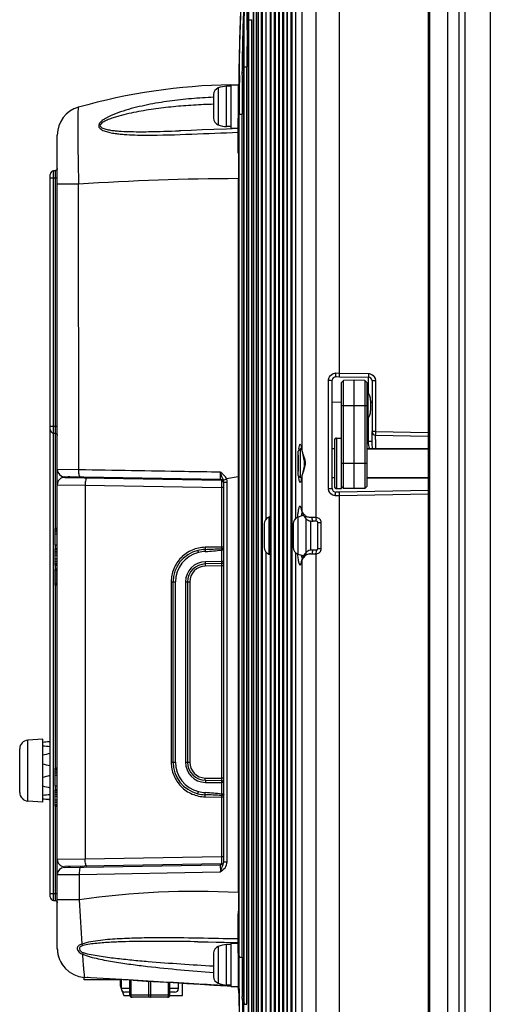
# Model space of a CAD drawing. Units: millimetres. Extents: x -10 to 410, y -12 to 285.
# Drawn here: x 209 to 225, y 158 to 194 of the extents above; entities that cross this region are included whole.
import ezdxf

# ---------------------------------------------------------------- set-up
doc = ezdxf.new("R2010")
doc.units = ezdxf.units.MM
doc.layers.add('AXES', color=7, linetype='Continuous')
doc.layers.add('SURFACES', color=7, linetype='Continuous')

msp = doc.modelspace()

# ---------------------------------------------------------------- linework, layer by layer
at = {"color": 5, "linetype": 'Continuous'}
for p, q in [((223.275, 137.839), (223.275, 212.199)), ((223.925, 137.839), (223.925, 212.199)), ((225.446, 209.703), (225.446, 140.336)), ((223.209, 207.519), (223.209, 138.749)), ((223.238, 207.519), (223.238, 138.703)), ((224.314, 207.519), (224.314, 142.519)), ((224.529, 207.519), (224.529, 142.519)), ((225.44, 207.519), (225.44, 142.519)), ((219.178, 202.828), (219.178, 175.669)), ((218.67, 202.519), (218.67, 178.095)), ((220.025, 180.735), (220.025, 201.96)), ((218.163, 148.56), (218.163, 201.479)), ((218.289, 148.56), (218.289, 201.479)), ((218.324, 148.397), (218.324, 201.641)), ((218.451, 175.636), (218.451, 201.641)), ((218.132, 201.32), (218.132, 148.791)), ((218.133, 201.32), (218.133, 148.719)), ((217.833, 199.702), (217.833, 150.409)), ((217.834, 199.702), (217.834, 150.337)), ((217.864, 150.178), (217.864, 199.861)), ((217.991, 150.178), (217.991, 199.861)), ((218.025, 150.015), (218.025, 200.023)), ((217.726, 151.633), (217.726, 198.405)), ((217.534, 198.084), (217.534, 152.027)), ((217.535, 198.084), (217.535, 151.955)), ((217.565, 151.796), (217.565, 198.243)), ((217.692, 151.796), (217.692, 198.243)), ((217.117, 153.067), (217.117, 196.972)), ((217.221, 153.067), (217.221, 196.972)), ((217.264, 152.895), (217.264, 197.143)), ((217.394, 175.619), (217.394, 197.143)), ((217.094, 196.745), (217.094, 153.293)), ((217.094, 196.745), (217.094, 153.293)), ((216.944, 154.766), (216.944, 195.272)), ((217.047, 154.766), (217.047, 195.272)), ((216.92, 195.045), (216.92, 154.993)), ((216.92, 195.045), (216.92, 154.993)), ((216.705, 193.203), (216.707, 193.346)), ((216.747, 193.346), (216.77, 193.573)), ((216.747, 193.346), (216.747, 156.692)), ((216.747, 193.346), (216.747, 156.692)), ((216.747, 193.346), (216.747, 193.346)), ((216.77, 156.466), (216.77, 193.573)), ((216.77, 193.573), (216.874, 193.573)), ((216.874, 156.466), (216.874, 193.573)), ((216.429, 191.569), (216.429, 191.588)), ((216.533, 191.587), (216.533, 191.647)), ((216.573, 191.646), (216.597, 191.873)), ((216.573, 191.646), (216.573, 158.392)), ((216.573, 191.646), (216.573, 158.392)), ((216.573, 191.646), (216.573, 191.646)), ((216.597, 158.165), (216.597, 191.873)), ((216.597, 191.873), (216.7, 191.873)), ((216.7, 158.165), (216.7, 191.873)), ((216.405, 191.236), (216.385, 191.235)), ((215.501, 190.875), (215.501, 190.036)), ((215.669, 191.118), (215.669, 189.793)), ((215.967, 189.727), (215.967, 191.183)), ((216.125, 191.183), (215.967, 191.183)), ((216.385, 190.455), (216.401, 190.455)), ((216.4, 189.947), (216.423, 190.174)), ((216.423, 159.865), (216.423, 190.174)), ((216.423, 190.174), (216.527, 190.174)), ((216.527, 159.865), (216.527, 190.174)), ((216.385, 188.771), (216.385, 190.03)), ((216.4, 189.947), (216.4, 160.091)), ((216.4, 189.947), (216.4, 160.091)), ((216.4, 189.947), (216.4, 189.947)), ((214.321, 189.577), (214.264, 189.575)), ((214.692, 189.591), (214.321, 189.577)), ((215.089, 189.607), (214.692, 189.591)), ((215.514, 189.623), (215.089, 189.607)), ((215.964, 189.64), (215.514, 189.623)), ((216.385, 189.655), (215.964, 189.64)), ((216.125, 189.727), (215.967, 189.727)), ((209.885, 160.172), (209.885, 189.423)), ((209.814, 188.143), (209.743, 188.137)), ((209.743, 161.902), (209.743, 188.137)), ((209.822, 188.144), (209.814, 188.143)), ((209.814, 175.28), (209.814, 188.143)), ((209.835, 188.148), (209.822, 188.144)), ((209.847, 188.154), (209.835, 188.148)), ((209.858, 188.162), (209.847, 188.154)), ((209.867, 188.171), (209.858, 188.162)), ((209.875, 188.182), (209.867, 188.171)), ((209.88, 188.194), (209.875, 188.182)), ((209.884, 188.207), (209.88, 188.194)), ((209.885, 188.221), (209.884, 188.207)), ((209.625, 162.031), (209.625, 188.007)), ((209.625, 187.889), (209.885, 187.889)), ((216.385, 187.855), (216.385, 162.183)), ((210.343, 187.653), (209.885, 187.653)), ((210.65, 187.653), (210.343, 187.653)), ((210.657, 177.387), (210.65, 187.653)), ((219.633, 180.605), (219.765, 180.605)), ((219.633, 176.714), (219.633, 180.605)), ((219.765, 176.714), (219.765, 180.605)), ((219.883, 180.864), (220.025, 180.869)), ((219.89, 180.734), (220.025, 180.739)), ((220.025, 180.865), (221.067, 180.846)), ((220.025, 180.735), (221.067, 180.716)), ((220.103, 180.531), (220.174, 180.602)), ((220.558, 180.609), (220.174, 180.602)), ((220.174, 176.716), (220.174, 180.602)), ((220.941, 180.602), (220.558, 180.609)), ((220.558, 176.709), (220.558, 180.609)), ((220.941, 180.602), (220.941, 176.716)), ((221.013, 180.531), (220.941, 180.602)), ((221.323, 180.586), (221.195, 180.586)), ((221.195, 180.586), (221.195, 178.762)), ((221.323, 180.586), (221.323, 178.762)), ((220.103, 176.709), (220.103, 180.531)), ((221.013, 180.531), (221.013, 176.787)), ((221.068, 180.147), (221.068, 180.341)), ((221.04, 180.187), (221.04, 179.211)), ((221.143, 179.885), (221.143, 179.513)), ((219.765, 179.829), (220.105, 179.823)), ((220.103, 179.699), (221.013, 179.699)), ((221.195, 179.807), (221.143, 179.807)), ((221.067, 178.405), (221.067, 179.251)), ((209.625, 178.953), (209.885, 178.953)), ((209.743, 178.705), (209.814, 178.699)), ((209.814, 178.699), (209.822, 178.698)), ((209.822, 178.698), (209.835, 178.694)), ((209.835, 178.694), (209.847, 178.688)), ((209.847, 178.688), (209.858, 178.681)), ((209.858, 178.681), (209.867, 178.671)), ((209.867, 178.671), (209.875, 178.66)), ((209.875, 178.66), (209.88, 178.648)), ((209.88, 178.648), (209.884, 178.635)), ((209.884, 178.635), (209.885, 178.622)), ((219.921, 178.529), (220.103, 178.529)), ((219.921, 178.529), (219.921, 176.709)), ((221.323, 178.762), (221.195, 178.762)), ((221.195, 178.405), (221.195, 178.761)), ((221.323, 178.762), (223.209, 178.729)), ((221.323, 178.632), (223.209, 178.599)), ((218.543, 178.061), (218.621, 178.139)), ((218.621, 177.099), (218.621, 178.139)), ((218.645, 178.232), (218.645, 178.232)), ((218.645, 178.232), (218.646, 178.228)), ((218.645, 178.232), (218.645, 178.232)), ((218.646, 178.228), (218.649, 178.221)), ((218.649, 178.221), (218.651, 178.211)), ((218.651, 178.211), (218.654, 178.199)), ((218.654, 178.199), (218.657, 178.184)), ((218.657, 178.184), (218.66, 178.167)), ((218.66, 178.167), (218.663, 178.147)), ((218.663, 178.147), (218.666, 178.125)), ((218.666, 178.125), (218.669, 178.101)), ((218.669, 178.101), (218.67, 178.095)), ((219.843, 178.451), (219.843, 176.787)), ((221.013, 178.139), (223.209, 178.139)), ((221.195, 178.405), (221.067, 178.405)), ((218.543, 177.177), (218.543, 178.061)), ((218.67, 178.095), (218.679, 178.038)), ((218.67, 178.095), (218.67, 178.095)), ((218.679, 178.038), (218.691, 177.983)), ((218.691, 177.983), (218.706, 177.925)), ((218.706, 177.925), (218.722, 177.863)), ((218.712, 177.962), (218.726, 177.922)), ((218.722, 177.863), (218.738, 177.795)), ((218.738, 177.795), (218.751, 177.724)), ((210.657, 177.387), (209.885, 177.398)), ((218.73, 177.409), (218.717, 177.358)), ((218.742, 177.464), (218.73, 177.409)), ((218.752, 177.523), (218.742, 177.464)), ((218.751, 177.724), (218.758, 177.651)), ((218.758, 177.583), (218.752, 177.523)), ((218.758, 177.651), (218.759, 177.619)), ((218.759, 177.619), (218.758, 177.583)), ((218.79, 177.619), (218.759, 177.619)), ((220.103, 177.619), (221.013, 177.619)), ((215.737, 177.04), (210.14, 177.138)), ((210.14, 177.138), (210.14, 177.111)), ((210.149, 177.111), (215.788, 177.013)), ((210.277, 177.135), (210.277, 177.109)), ((210.775, 177.109), (210.778, 177.101)), ((216.385, 177.133), (215.966, 177.056)), ((218.543, 177.177), (218.621, 177.099)), ((218.654, 177.041), (218.651, 177.028)), ((218.657, 177.056), (218.654, 177.041)), ((218.66, 177.074), (218.657, 177.056)), ((218.664, 177.094), (218.66, 177.074)), ((218.667, 177.116), (218.664, 177.094)), ((218.67, 177.144), (218.667, 177.116)), ((218.674, 177.174), (218.67, 177.143)), ((218.67, 177.143), (218.67, 177.144)), ((218.67, 177.143), (218.67, 175.92)), ((218.683, 177.217), (218.674, 177.174)), ((218.693, 177.261), (218.683, 177.217)), ((218.705, 177.308), (218.693, 177.261)), ((218.717, 177.358), (218.705, 177.308)), ((221.013, 177.099), (223.209, 177.099)), ((209.885, 176.851), (210.884, 176.838)), ((210.884, 176.838), (215.782, 176.753)), ((210.884, 176.838), (210.884, 163.388)), ((215.865, 176.753), (215.782, 176.753)), ((215.782, 176.753), (215.782, 174.61)), ((215.865, 176.937), (215.909, 176.937)), ((215.865, 163.288), (215.865, 176.937)), ((215.909, 176.937), (215.99, 176.937)), ((215.987, 163.288), (215.99, 176.937)), ((218.649, 177.018), (218.648, 177.014)), ((218.651, 177.028), (218.649, 177.018)), ((219.633, 176.714), (219.765, 176.714)), ((219.921, 176.709), (220.103, 176.709)), ((220.103, 176.787), (220.174, 176.716)), ((220.558, 176.709), (220.174, 176.716)), ((220.941, 176.716), (220.558, 176.709)), ((221.013, 176.787), (220.941, 176.716)), ((220.025, 176.449), (219.883, 176.454)), ((220.025, 176.579), (219.89, 176.584)), ((223.209, 176.639), (220.025, 176.584)), ((220.025, 150.159), (220.025, 176.584)), ((223.209, 176.509), (220.025, 176.454)), ((218.647, 175.992), (218.647, 175.992)), ((218.647, 175.992), (218.648, 175.989)), ((218.648, 175.989), (218.65, 175.984)), ((218.65, 175.984), (218.653, 175.975)), ((218.653, 175.975), (218.656, 175.964)), ((217.489, 175.682), (217.489, 174.356)), ((218.529, 175.682), (218.529, 174.356)), ((218.656, 175.964), (218.66, 175.95)), ((218.66, 175.95), (218.664, 175.935)), ((218.664, 175.935), (218.668, 175.916)), ((218.668, 175.916), (218.671, 175.896)), ((218.671, 175.897), (218.685, 175.846)), ((218.671, 175.896), (218.671, 175.897)), ((218.685, 175.846), (218.704, 175.8)), ((218.704, 175.8), (218.73, 175.753)), ((218.73, 175.753), (218.761, 175.705)), ((218.761, 175.705), (218.798, 175.655)), ((218.798, 175.655), (218.823, 175.626)), ((218.823, 175.627), (218.83, 175.619)), ((218.827, 174.416), (218.827, 175.622)), ((219.178, 175.669), (219.043, 175.669)), ((209.885, 175.28), (209.807, 175.28)), ((209.807, 174.679), (209.807, 175.28)), ((217.321, 175.439), (217.321, 174.599)), ((218.361, 175.439), (218.361, 174.599)), ((218.83, 175.619), (218.861, 175.593)), ((218.861, 175.593), (218.897, 175.571)), ((218.897, 175.571), (218.937, 175.556)), ((218.937, 175.556), (218.981, 175.546)), ((218.981, 175.546), (219.027, 175.541)), ((219.027, 175.541), (219.078, 175.539)), ((219.193, 175.539), (219.078, 175.539)), ((219.245, 175.487), (219.373, 175.487)), ((219.245, 174.551), (219.245, 175.487)), ((219.373, 174.551), (219.373, 175.487)), ((209.885, 175.264), (209.807, 175.264)), ((209.885, 175.215), (209.807, 175.215)), ((209.885, 175.15), (209.807, 175.15)), ((209.885, 175.069), (209.807, 175.069)), ((209.885, 174.679), (209.807, 174.679)), ((209.814, 174.549), (209.814, 174.679)), ((215.782, 174.61), (215.2, 174.599)), ((215.865, 174.61), (215.782, 174.61)), ((209.885, 174.549), (209.807, 174.549)), ((209.807, 173.948), (209.807, 174.549)), ((209.885, 174.517), (209.807, 174.517)), ((209.885, 174.452), (209.807, 174.452)), ((209.885, 174.387), (209.807, 174.387)), ((209.885, 174.305), (209.807, 174.305)), ((215.865, 174.501), (215.791, 174.501)), ((215.791, 174.501), (215.791, 174.09)), ((217.394, 152.895), (217.394, 174.419)), ((218.451, 148.397), (218.451, 174.403)), ((218.696, 174.219), (218.682, 174.184)), ((218.712, 174.255), (218.696, 174.219)), ((218.733, 174.29), (218.712, 174.255)), ((218.756, 174.327), (218.733, 174.29)), ((218.783, 174.364), (218.756, 174.327)), ((218.814, 174.402), (218.783, 174.364)), ((218.823, 174.412), (218.814, 174.402)), ((218.849, 174.437), (218.823, 174.411)), ((218.823, 174.412), (218.823, 174.411)), ((218.885, 174.461), (218.849, 174.437)), ((218.926, 174.479), (218.885, 174.461)), ((218.97, 174.491), (218.926, 174.479)), ((219.017, 174.497), (218.97, 174.491)), ((219.066, 174.499), (219.017, 174.497)), ((219.043, 174.369), (219.178, 174.369)), ((219.077, 174.499), (219.066, 174.499)), ((219.193, 174.499), (219.079, 174.499)), ((219.178, 174.37), (219.178, 147.21)), ((219.185, 174.434), (219.18, 174.392)), ((219.245, 174.551), (219.373, 174.551)), ((209.885, 174.175), (209.807, 174.175)), ((209.885, 174.094), (209.807, 174.094)), ((209.885, 174.013), (209.807, 174.013)), ((209.885, 173.964), (209.807, 173.964)), ((209.885, 173.948), (209.807, 173.948)), ((209.814, 173.818), (209.814, 173.948)), ((215.788, 174.012), (215.204, 174.001)), ((215.787, 173.934), (215.204, 173.923)), ((215.791, 174.09), (215.206, 174.079)), ((215.865, 173.934), (215.787, 173.934)), ((215.787, 173.934), (215.787, 166.292)), ((215.865, 174.09), (215.791, 174.09)), ((218.652, 174.061), (218.65, 174.055)), ((218.655, 174.071), (218.652, 174.061)), ((218.659, 174.084), (218.655, 174.071)), ((218.662, 174.099), (218.659, 174.084)), ((218.666, 174.116), (218.662, 174.099)), ((218.67, 174.135), (218.666, 174.116)), ((218.671, 174.142), (218.67, 174.135)), ((218.67, 174.118), (218.67, 147.519)), ((218.673, 174.149), (218.671, 174.142)), ((218.682, 174.184), (218.673, 174.149)), ((209.885, 173.818), (209.807, 173.818)), ((209.807, 173.233), (209.807, 173.818)), ((209.885, 173.802), (209.807, 173.802)), ((209.885, 173.769), (209.807, 173.769)), ((209.885, 173.704), (209.807, 173.704)), ((209.885, 173.639), (209.807, 173.639)), ((209.885, 173.558), (209.807, 173.558)), ((209.885, 173.493), (209.807, 173.493)), ((209.885, 173.412), (209.807, 173.412)), ((209.885, 173.347), (209.807, 173.347)), ((209.885, 173.282), (209.807, 173.282)), ((209.885, 173.249), (209.807, 173.249)), ((209.885, 173.233), (209.807, 173.233)), ((209.814, 166.658), (209.814, 173.233)), ((213.977, 173.352), (214.127, 173.352)), ((213.977, 173.352), (213.977, 166.874)), ((214.045, 166.874), (214.045, 173.352)), ((214.127, 166.874), (214.127, 173.352)), ((214.491, 173.352), (214.642, 173.352)), ((214.491, 173.352), (214.491, 166.874)), ((214.565, 173.352), (214.565, 166.874)), ((214.642, 173.352), (214.642, 166.874)), ((209.365, 167.7), (208.823, 167.662)), ((208.823, 165.476), (208.823, 167.662)), ((209.365, 165.438), (209.365, 167.7)), ((209.589, 167.606), (209.58, 167.605)), ((208.533, 165.787), (208.533, 167.351)), ((213.977, 166.874), (214.127, 166.874)), ((214.491, 166.874), (214.642, 166.874)), ((209.885, 166.658), (209.807, 166.658)), ((209.807, 166.008), (209.807, 166.658)), ((209.885, 166.642), (209.807, 166.642)), ((209.885, 166.609), (209.807, 166.609)), ((209.885, 166.544), (209.807, 166.544)), ((209.885, 166.479), (209.807, 166.479)), ((209.885, 166.398), (209.807, 166.398)), ((215.203, 166.225), (215.788, 166.214)), ((215.204, 166.302), (215.787, 166.292)), ((215.206, 166.147), (215.791, 166.136)), ((215.865, 166.292), (215.787, 166.292)), ((215.865, 166.136), (215.791, 166.136)), ((215.791, 166.136), (215.791, 165.724)), ((209.885, 166.008), (209.807, 166.008)), ((209.885, 165.878), (209.807, 165.878)), ((209.807, 165.277), (209.807, 165.878)), ((209.885, 165.846), (209.807, 165.846)), ((209.885, 165.781), (209.807, 165.781)), ((209.885, 165.716), (209.807, 165.716)), ((209.814, 165.878), (209.814, 166.008)), ((215.865, 165.724), (215.791, 165.724)), ((209.365, 165.438), (208.823, 165.476)), ((209.589, 165.533), (209.539, 165.537)), ((209.885, 165.634), (209.807, 165.634)), ((209.885, 165.504), (209.807, 165.504)), ((209.885, 165.423), (209.807, 165.423)), ((215.2, 165.627), (215.782, 165.616)), ((215.865, 165.616), (215.782, 165.616)), ((215.782, 165.616), (215.782, 163.473)), ((209.885, 165.342), (209.807, 165.342)), ((209.885, 165.293), (209.807, 165.293)), ((209.885, 165.277), (209.807, 165.277)), ((209.814, 161.895), (209.814, 165.277)), ((210.884, 163.388), (209.885, 163.374)), ((215.782, 163.473), (210.884, 163.388)), ((215.865, 163.473), (215.782, 163.473)), ((215.865, 163.288), (215.987, 163.288)), ((210.14, 163.088), (215.737, 163.186)), ((210.14, 163.115), (210.14, 163.088)), ((215.788, 163.213), (210.149, 163.115)), ((210.277, 163.117), (210.277, 163.091)), ((210.672, 162.839), (215.743, 162.926)), ((209.885, 162.828), (210.672, 162.839)), ((210.671, 162.839), (210.672, 161.921)), ((209.625, 162.149), (209.885, 162.149)), ((209.743, 161.902), (209.814, 161.895)), ((209.814, 161.895), (209.822, 161.894)), ((209.822, 161.894), (209.835, 161.891)), ((209.835, 161.891), (209.847, 161.885)), ((209.847, 161.885), (209.858, 161.877)), ((209.847, 161.885), (209.858, 161.877)), ((209.858, 161.877), (209.867, 161.867)), ((209.858, 161.877), (209.867, 161.867)), ((209.867, 161.867), (209.875, 161.856)), ((209.867, 161.867), (209.875, 161.856)), ((209.875, 161.856), (209.88, 161.844)), ((209.875, 161.856), (209.88, 161.844)), ((209.88, 161.844), (209.884, 161.831)), ((209.88, 161.844), (209.884, 161.831)), ((209.884, 161.831), (209.885, 161.818)), ((209.884, 161.831), (209.885, 161.818)), ((210.402, 161.921), (209.885, 161.921)), ((210.672, 161.921), (210.402, 161.921)), ((216.385, 160.009), (216.385, 161.267)), ((214.935, 160.414), (215.033, 160.413)), ((215.033, 160.413), (215.311, 160.407)), ((215.311, 160.407), (215.595, 160.401)), ((215.595, 160.401), (215.887, 160.395)), ((209.885, 160.172), (209.887, 160.109)), ((209.887, 160.109), (209.893, 160.045)), ((209.893, 160.045), (209.903, 159.979)), ((215.669, 160.246), (215.669, 158.92)), ((215.887, 160.395), (216.186, 160.388)), ((216.125, 160.311), (215.967, 160.311)), ((215.967, 158.855), (215.967, 160.311)), ((216.186, 160.388), (216.385, 160.383)), ((216.4, 160.091), (216.4, 160.091)), ((216.4, 160.091), (216.423, 159.865)), ((209.903, 159.979), (209.918, 159.911)), ((209.918, 159.911), (209.938, 159.843)), ((209.938, 159.843), (209.963, 159.776)), ((209.963, 159.776), (209.994, 159.709)), ((209.994, 159.709), (210.029, 159.644)), ((215.501, 160.003), (215.501, 159.163)), ((216.423, 159.865), (216.527, 159.865)), ((210.029, 159.644), (210.07, 159.58)), ((210.07, 159.58), (210.116, 159.519)), ((210.116, 159.519), (210.168, 159.459)), ((210.168, 159.459), (210.182, 159.444)), ((210.182, 159.445), (210.182, 159.444)), ((216.385, 159.583), (216.401, 159.583)), ((210.844, 159.05), (210.844, 159.135)), ((212.183, 159.05), (210.844, 159.05)), ((210.881, 159.133), (210.86, 159.133)), ((210.862, 159.134), (210.863, 159.134)), ((212.207, 159.054), (210.863, 159.134)), ((212.207, 159.054), (210.863, 159.134)), ((210.959, 159.127), (210.959, 159.129)), ((210.991, 159.127), (210.959, 159.127)), ((212.144, 159.05), (212.144, 158.844)), ((212.183, 159.055), (212.183, 158.729)), ((212.6, 159.03), (212.207, 159.054)), ((212.495, 158.495), (212.495, 159.036)), ((212.534, 158.495), (212.534, 159.034)), ((212.6, 159.03), (213.082, 159.002)), ((213.082, 159.002), (214.05, 158.946)), ((213.171, 158.495), (213.171, 158.997)), ((213.249, 158.495), (213.249, 158.992)), ((212.144, 158.844), (212.183, 158.737)), ((212.495, 158.729), (212.183, 158.729)), ((212.219, 158.64), (212.274, 158.487)), ((213.886, 158.495), (213.886, 158.955)), ((213.925, 158.495), (213.925, 158.953)), ((214.237, 158.729), (213.925, 158.729)), ((214.05, 158.946), (214.535, 158.917)), ((214.237, 158.729), (214.237, 158.935)), ((214.38, 158.487), (214.38, 158.926)), ((214.535, 158.917), (215.021, 158.888)), ((215.021, 158.888), (215.507, 158.859)), ((215.507, 158.859), (215.993, 158.83)), ((216.125, 158.855), (215.967, 158.855)), ((215.993, 158.83), (216.126, 158.822)), ((216.378, 158.806), (216.408, 158.514)), ((216.405, 158.804), (216.383, 158.806)), ((212.274, 158.487), (212.496, 158.487)), ((212.495, 158.599), (212.313, 158.599)), ((213.925, 158.495), (212.495, 158.495)), ((213.847, 158.417), (212.573, 158.417)), ((214.107, 158.599), (213.925, 158.599)), ((213.925, 158.487), (214.38, 158.487)), ((216.404, 158.573), (216.407, 158.545)), ((216.533, 158.391), (216.533, 158.451)), ((216.573, 158.392), (216.573, 158.392)), ((216.573, 158.392), (216.597, 158.165)), ((216.597, 158.165), (216.7, 158.165))]:
    msp.add_line(p, q, dxfattribs=at)
for centre, radius, start, end in [((366.117, 191.964), 149.417, 179.52469, 180.03476), ((354.008, 190.074), 137.608, 179.3773, 180.05289), ((363.45, 190.275), 147.027, 179.49556, 180.03949), ((362.207, 190.273), 145.68, 179.48321, 180.03925), ((216.499, 169.7), 21.536, 90.996, 105.7801), ((215.761, 190.875), 0.26, 110.7582, 180), ((216.037, 190.146), 1.04, 93.8629, 110.7582), ((216.515, 191.109), 0.13, 148.2687, 180), ((210.925, 189.423), 1.04, 105.7499, 179.9999), ((215.761, 190.036), 0.26, 180, 249.2418), ((216.037, 190.765), 1.04, 249.2418, 266.1371), ((209.755, 188.007), 0.13, 95, 180), ((216.499, 103.361), 84.495, 90.07759, 93.96944), ((219.895, 180.605), 0.13, 92, 180), ((219.892, 180.606), 0.259, 92.0024, 97.8124), ((221.065, 180.586), 0.13, 0, 89), ((221.063, 180.586), 0.259, 0.0107, 5.3652), ((221.143, 180.266), 0.13, 184.1843, 217.6585), ((220.649, 179.885), 0.494, 0, 37.6585), ((221.143, 179.132), 0.13, 142.3415, 180), ((220.649, 179.513), 0.494, 322.3415, 0), ((209.755, 178.835), 0.13, 180, 265), ((219.921, 178.451), 0.078, 90, 180), ((221.325, 178.762), 0.13, 180, 269), ((387.416, 178.354), 166.094, 179.95906, 180.07419), ((220.692, 177.86), 2.147, 172.6083, 174.2795), ((220.246, 177.916), 1.698, 172.1806, 172.5588), ((216.92, 177.907), 1.762, 7.189, 7.7478), ((216.696, 177.879), 1.987, 6.6595, 7.1894), ((224.419, 177.62), 5.884, 178.7416, 180.0053), ((223.817, 177.634), 5.281, 177.5654, 178.5599), ((224.163, 177.625), 5.628, 178.5502, 178.7358), ((223.372, 177.653), 4.836, 177.2595, 177.5567), ((223.145, 177.663), 4.609, 176.9562, 177.2596), ((210.145, 177.398), 0.26, 180, 269), ((224.453, 177.619), 5.918, 179.9971, 181.0192), ((224.261, 177.616), 5.725, 181.0219, 181.2834), ((224.133, 177.613), 5.597, 181.2833, 181.5483), ((223.751, 177.602), 5.215, 181.5383, 182.5364), ((210.145, 176.851), 0.26, 89, 180), ((210.275, 177.005), 0.13, 52.3576, 89.573), ((215.735, 176.91), 0.13, 7.4392, 89), ((223.252, 177.58), 4.716, 182.5446, 182.9632), ((216.816, 177.344), 1.866, 352.2501, 353.3577), ((215.787, 176.935), 0.078, 59.6042, 89), ((219.891, 176.714), 0.259, 180.0101, 186.2325), ((219.895, 176.714), 0.13, 180, 268), ((219.921, 176.787), 0.078, 180, 270), ((217.581, 175.439), 0.26, 110.7582, 180), ((217.857, 174.71), 1.04, 108.0829, 110.7582), ((218.621, 175.439), 0.26, 110.7582, 180), ((222.281, 175.336), 3.785, 173.2336, 174.8498), ((218.897, 174.71), 1.04, 98.7179, 110.7582), ((218.763, 175.914), 0.0935, 176.0639, 190.3135), ((219.386, 176.375), 0.864, 226.2232, 229.9804), ((219.501, 175.669), 0.458, 180.0085, 182.8332), ((225.788, 176.224), 6.633, 184.7984, 184.994), ((219.19, 175.488), 0.181, 86.8942, 94.0198), ((223.5, 176.022), 4.336, 184.9642, 185.5273), ((219.193, 175.487), 0.052, 0, 90), ((217.581, 174.599), 0.26, 180, 249.2418), ((218.621, 174.599), 0.26, 180, 249.2418), ((215.215, 173.352), 1.17, 104.0623, 180), ((215.219, 173.352), 1.092, 104.0626, 179.9997), ((215.239, 173.253), 1.271, 91.9465, 104.0476), ((215.271, 173.142), 1.308, 92.988, 104.0549), ((217.857, 175.329), 1.04, 249.2418, 251.9171), ((218.897, 175.329), 1.04, 249.2418, 261.2684), ((219.368, 173.683), 0.837, 131.1588, 134.9046), ((219.404, 173.643), 0.891, 130.0465, 131.1926), ((219.014, 173.718), 0.65, 92.8952, 95.2335), ((219.501, 174.369), 0.458, 177.1667, 179.9917), ((209.403, 175.483), 9.838, 353.5043, 353.6357), ((219.191, 174.552), 0.182, 265.9604, 275.9556), ((219.193, 174.551), 0.052, 270, 0.0013), ((215.219, 173.352), 0.728, 91.0005, 179.9995), ((215.215, 173.352), 0.65, 90.9938, 180), ((215.214, 173.352), 0.572, 91.0005, 179.9995), ((215.787, 174.09), 0.078, 271, 0), ((217.553, 174.325), 1.136, 347.974, 348.7731), ((217.389, 174.357), 1.303, 348.7701, 349.4147), ((218.763, 174.124), 0.0936, 169.2677, 183.9329), ((208.845, 167.351), 0.312, 94, 180), ((211.061, 152.344), 15.333, 95.5417, 96.3516), ((209.627, 167.715), 0.115, 250.6807, 252.1188), ((215.215, 166.874), 1.17, 180, 255.9377), ((215.219, 166.874), 1.092, 180.0003, 255.9374), ((215.219, 166.874), 0.728, 180.0005, 268.9995), ((215.215, 166.874), 0.65, 180, 269.0062), ((215.214, 166.874), 0.572, 180.0005, 268.9995), ((215.787, 166.136), 0.078, 0, 89), ((208.845, 165.787), 0.312, 180, 266), ((215.239, 166.973), 1.271, 255.9525, 268.0535), ((215.271, 167.084), 1.308, 255.9451, 267.012), ((211.06, 180.788), 15.326, 263.6483, 264.4325), ((209.627, 165.423), 0.116, 107.7642, 109.3148), ((210.145, 163.374), 0.26, 180, 271), ((210.145, 162.828), 0.26, 91, 180), ((210.272, 163.221), 0.13, 271.5623, 310.8563), ((215.735, 163.316), 0.13, 271, 314.7176), ((215.787, 163.291), 0.078, 271, 300.3931), ((214.838, 133.53), 28.695, 86.9102, 98.3484), ((209.755, 162.031), 0.13, 180, 265), ((385.147, 171.277), 174.726, 183.06968, 183.5931), ((210.925, 160.172), 1.04, 180, 266.5681), ((215.761, 160.003), 0.26, 110.7582, 180), ((216.037, 159.273), 1.04, 93.8629, 110.7582), ((362.197, 159.765), 145.67, 179.96074, 180.5169), ((210.86, 159.232), 0.0991, 255.2886, 270), ((215.761, 159.163), 0.26, 180, 249.2418), ((212.313, 158.729), 0.13, 180, 270), ((214.107, 158.729), 0.13, 270, 0), ((216.037, 159.893), 1.04, 249.2418, 266.1371), ((216.515, 158.93), 0.13, 180, 211.7314), ((212.573, 158.495), 0.078, 180, 270), ((213.847, 158.495), 0.078, 270, 0), ((295.188, 159.155), 78.659, 180.55595, 181.51727), ((379.517, 158.324), 162.944, 179.97617, 180.35334)]:
    msp.add_arc(centre, radius, start, end, dxfattribs=at)
for centre, major_axis, ratio, start_param, end_param in [((210.154, 166.617), (4.035, 0.26), 0.255048, 7.978055, 7.990605), ((210.154, 166.457), (4.034, -0.602), 0.21822, 1.734897, 1.800212), ((210.154, 166.749), (4.034, 0.934), 0.13229, 1.671724, 1.737038), ((210.154, 166.363), (4.035, -1.057), 0.055328, 1.716831, 1.782145), ((210.154, 166.775), (4.035, 1.057), 0.055328, -1.782145, -1.716831), ((210.154, 166.39), (4.034, -0.934), 0.13229, -1.737038, -1.671724), ((210.154, 166.681), (4.034, 0.602), 0.21822, -1.800212, -1.734897)]:
    msp.add_ellipse(centre, major_axis=major_axis, ratio=ratio, start_param=start_param, end_param=end_param, dxfattribs=at)
for points in [[(216.817, 197.24), (216.757, 195.943), (216.747, 194.644), (216.747, 193.346)], [(216.77, 193.573), (216.77, 194.795), (216.779, 196.018), (216.83, 197.239)], [(216.655, 195.778), (216.585, 194.402), (216.573, 193.024), (216.573, 191.646)], [(216.597, 191.873), (216.596, 193.175), (216.607, 194.477), (216.667, 195.777)], [(216.707, 193.346), (216.715, 194.115), (216.731, 194.884), (216.765, 195.652)], [(216.494, 194.316), (216.443, 193.401), (216.419, 192.485), (216.408, 191.57)], [(216.429, 191.588), (216.438, 192.498), (216.459, 193.407), (216.505, 194.315)], [(216.533, 191.647), (216.541, 192.411), (216.558, 193.175), (216.591, 193.938)], [(219.633, 180.605), (219.633, 180.649), (219.645, 180.695), (219.667, 180.733)], [(219.667, 180.733), (219.705, 180.8), (219.781, 180.852), (219.857, 180.862)], [(221.067, 180.846), (221.108, 180.846), (221.149, 180.835), (221.185, 180.816)], [(221.185, 180.816), (221.257, 180.777), (221.314, 180.692), (221.321, 180.611)], [(221.116, 178.139), (221.087, 178.224), (221.067, 178.315), (221.067, 178.405)], [(221.226, 178.139), (221.209, 178.227), (221.195, 178.316), (221.195, 178.405)], [(218.782, 177.526), (218.773, 177.46), (218.753, 177.396), (218.732, 177.334)], [(218.79, 177.619), (218.79, 177.588), (218.787, 177.557), (218.782, 177.526)], [(210.719, 177.127), (210.713, 177.128), (210.707, 177.132), (210.702, 177.137)], [(215.99, 176.937), (215.99, 176.977), (215.981, 177.019), (215.966, 177.056)], [(215.865, 176.937), (215.865, 176.961), (215.86, 176.986), (215.853, 177.009)], [(219.764, 176.488), (219.696, 176.527), (219.643, 176.607), (219.634, 176.686)], [(219.883, 176.454), (219.842, 176.455), (219.8, 176.467), (219.764, 176.488)], [(218.54, 175.905), (218.533, 175.864), (218.527, 175.823), (218.522, 175.782)], [(218.665, 175.797), (218.66, 175.772), (218.655, 175.746), (218.651, 175.721)], [(218.681, 175.863), (218.674, 175.842), (218.669, 175.819), (218.665, 175.797)], [(218.947, 175.673), (218.906, 175.678), (218.862, 175.687), (218.831, 175.713)], [(219.043, 175.669), (219.021, 175.669), (218.999, 175.669), (218.977, 175.671)], [(219.32, 175.615), (219.289, 175.646), (219.244, 175.667), (219.2, 175.669)], [(219.373, 175.487), (219.373, 175.533), (219.352, 175.583), (219.32, 175.615)], [(215.196, 174.524), (215.392, 174.531), (215.587, 174.54), (215.782, 174.555)], [(215.203, 174.448), (215.399, 174.458), (215.596, 174.475), (215.791, 174.501)], [(218.831, 174.325), (218.864, 174.353), (218.911, 174.362), (218.955, 174.366)], [(218.981, 174.368), (219.002, 174.369), (219.022, 174.369), (219.043, 174.369)], [(219.209, 174.37), (219.251, 174.375), (219.294, 174.396), (219.323, 174.426)], [(219.323, 174.426), (219.354, 174.459), (219.373, 174.506), (219.373, 174.551)], [(209.589, 167.606), (209.602, 167.607), (209.616, 167.614), (209.625, 167.625)], [(215.791, 165.724), (215.596, 165.751), (215.399, 165.768), (215.203, 165.778)], [(209.625, 165.514), (209.616, 165.524), (209.602, 165.531), (209.589, 165.533)], [(215.782, 165.67), (215.587, 165.686), (215.392, 165.695), (215.196, 165.702)], [(210.699, 163.063), (210.697, 163.057), (210.695, 163.051), (210.693, 163.045)], [(216.385, 161.267), (216.385, 161.35), (216.391, 161.432), (216.4, 161.515)], [(210.8, 160.276), (210.787, 160.292), (210.775, 160.309), (210.765, 160.327)], [(216.4, 160.091), (216.4, 159.166), (216.405, 158.241), (216.43, 157.316)], [(210.818, 160.023), (210.808, 160.005), (210.799, 159.986), (210.788, 159.968)], [(216.453, 157.069), (216.428, 158.001), (216.423, 158.933), (216.423, 159.865)]]:
    msp.add_open_spline(points, degree=3, dxfattribs=at)
for points, knots in [([(215.501, 190.781), (215.235, 190.771), (214.704, 190.738), (214.042, 190.665), (213.516, 190.585), (213.123, 190.512), (212.733, 190.426), (212.348, 190.322), (211.972, 190.197), (211.673, 190.066), (211.486, 189.943), (211.404, 189.858), (211.367, 189.786), (211.374, 189.708), (211.424, 189.65), (211.489, 189.607), (211.593, 189.561), (211.735, 189.521), (211.914, 189.487), (212.1, 189.463), (212.352, 189.441), (212.673, 189.425), (212.931, 189.422), (213.061, 189.421)], [0, 0, 0, 0, 0.129792, 0.259606, 0.324537, 0.389481, 0.454422, 0.519305, 0.583956, 0.647637, 0.678108, 0.692287, 0.704941, 0.716295, 0.728035, 0.740844, 0.754449, 0.783095, 0.812869, 0.843296, 0.874152, 0.936703, 1, 1, 1, 1]), ([(215.501, 190.531), (215.26, 190.524), (214.779, 190.502), (214.058, 190.445), (213.46, 190.374), (212.984, 190.3), (212.628, 190.235), (212.334, 190.17), (212.101, 190.109), (211.929, 190.058), (211.787, 190.009), (211.677, 189.964), (211.598, 189.927), (211.523, 189.884), (211.46, 189.837), (211.416, 189.769), (211.455, 189.701), (211.52, 189.668), (211.594, 189.641), (211.673, 189.622), (211.783, 189.6), (211.925, 189.582), (212.273, 189.551), (212.566, 189.546), (212.801, 189.545)], [0, 0, 0, 0, 0.128135, 0.256279, 0.384455, 0.448565, 0.512678, 0.576764, 0.608771, 0.640714, 0.672509, 0.688294, 0.703922, 0.719232, 0.733781, 0.746212, 0.757479, 0.770503, 0.784535, 0.799093, 0.813957, 0.844237, 0.874968, 1, 1, 1, 1]), ([(210.631, 190.352), (210.622, 190.233), (210.619, 189.908), (210.619, 189.313), (210.63, 188.532), (210.642, 187.957), (210.65, 187.653)], [0, 0, 0, 0, 0.132337, 0.361239, 0.661494, 1, 1, 1, 1]), ([(210.642, 190.424), (210.64, 190.424), (210.638, 190.416), (210.633, 190.393), (210.632, 190.37), (210.631, 190.352)], [0, 0, 0, 0, 0.084209, 0.276065, 1, 1, 1, 1]), ([(212.801, 189.545), (212.923, 189.544), (213.41, 189.547), (213.898, 189.563), (214.264, 189.575)], [0, 0, 0, 0, 0.248711, 1, 1, 1, 1]), ([(213.061, 189.421), (213.613, 189.419), (214.721, 189.458), (215.828, 189.503), (216.385, 189.524)], [0, 0, 0, 0, 0.49758, 1, 1, 1, 1]), ([(219.883, 180.864), (219.884, 180.85), (219.886, 180.807), (219.886, 180.764), (219.89, 180.736)], [0, 0, 0, 0, 0.346405, 1, 1, 1, 1]), ([(219.89, 180.736), (219.89, 180.736), (219.89, 180.736), (219.89, 180.734), (219.89, 180.734)], [0, 0, 0, 0, 0.736258, 1, 1, 1, 1]), ([(221.067, 180.846), (221.067, 180.83), (221.067, 180.8), (221.064, 180.757), (221.07, 180.737), (221.064, 180.716), (221.067, 180.716)], [0, 0, 0, 0, 0.382062, 0.706965, 0.92345, 1, 1, 1, 1]), ([(221.068, 180.341), (221.068, 180.388), (221.068, 180.512), (221.069, 180.635), (221.067, 180.711)], [0, 0, 0, 0, 0.381845, 1, 1, 1, 1]), ([(221.323, 178.762), (221.322, 178.747), (221.322, 178.704), (221.32, 178.662), (221.322, 178.634)], [0, 0, 0, 0, 0.347556, 1, 1, 1, 1]), ([(221.322, 178.473), (221.322, 178.494), (221.322, 178.547), (221.321, 178.599), (221.322, 178.631)], [0, 0, 0, 0, 0.400927, 1, 1, 1, 1]), ([(221.322, 178.634), (221.322, 178.633), (221.322, 178.633), (221.322, 178.632), (221.323, 178.632)], [0, 0, 0, 0, 0.73556, 1, 1, 1, 1]), ([(218.564, 178.147), (218.571, 178.203), (218.615, 178.413), (218.658, 178.201), (218.666, 178.145)], [0, 0, 0, 0, 0.49732, 1, 1, 1, 1]), ([(218.67, 178.11), (218.672, 178.099), (218.682, 178.048), (218.699, 178), (218.712, 177.962)], [0, 0, 0, 0, 0.221637, 1, 1, 1, 1]), ([(218.726, 177.922), (218.734, 177.899), (218.767, 177.802), (218.79, 177.698), (218.79, 177.619)], [0, 0, 0, 0, 0.233128, 1, 1, 1, 1]), ([(210.702, 177.137), (210.693, 177.146), (210.679, 177.178), (210.66, 177.261), (210.656, 177.335), (210.657, 177.387)], [0, 0, 0, 0, 0.155209, 0.386666, 1, 1, 1, 1]), ([(215.741, 177.299), (215.313, 177.307), (213.618, 177.336), (211.923, 177.365), (210.657, 177.387)], [0, 0, 0, 0, 0.252734, 1, 1, 1, 1]), ([(210.759, 177.127), (210.764, 177.127), (210.771, 177.119), (210.774, 177.112), (210.775, 177.109)], [0, 0, 0, 0, 0.656736, 1, 1, 1, 1]), ([(210.949, 177.097), (210.938, 177.098), (210.924, 177.079), (210.913, 177.052), (210.899, 177.005), (210.888, 176.933), (210.884, 176.871), (210.884, 176.838)], [0, 0, 0, 0, 0.110357, 0.205584, 0.327812, 0.638102, 1, 1, 1, 1]), ([(215.741, 177.106), (215.741, 177.096), (215.74, 177.081), (215.74, 177.058), (215.738, 177.049), (215.739, 177.04), (215.737, 177.04)], [0, 0, 0, 0, 0.425837, 0.740169, 0.933137, 1, 1, 1, 1]), ([(215.737, 177.04), (215.739, 177.04), (215.738, 177.026), (215.74, 177.02), (215.741, 177.014)], [0, 0, 0, 0, 0.264711, 1, 1, 1, 1]), ([(215.966, 177.056), (215.955, 177.082), (215.901, 177.181), (215.81, 177.251), (215.741, 177.299)], [0, 0, 0, 0, 0.250829, 1, 1, 1, 1]), ([(215.742, 177.299), (215.742, 177.281), (215.741, 177.217), (215.742, 177.152), (215.741, 177.106)], [0, 0, 0, 0, 0.280213, 1, 1, 1, 1]), ([(215.853, 177.009), (215.839, 177.057), (215.793, 177.151), (215.759, 177.248), (215.742, 177.298)], [0, 0, 0, 0, 0.485229, 1, 1, 1, 1]), ([(215.853, 177.009), (215.858, 177.011), (215.895, 177.027), (215.933, 177.043), (215.966, 177.056)], [0, 0, 0, 0, 0.128534, 1, 1, 1, 1]), ([(218.612, 176.931), (218.604, 176.934), (218.591, 176.959), (218.57, 177.034), (218.561, 177.109), (218.555, 177.165)], [0, 0, 0, 0, 0.102612, 0.304361, 1, 1, 1, 1]), ([(218.666, 177.093), (218.66, 177.051), (218.656, 177.01), (218.626, 176.927), (218.612, 176.931)], [0, 0, 0, 0, 0.731149, 1, 1, 1, 1]), ([(218.732, 177.334), (218.725, 177.315), (218.702, 177.247), (218.678, 177.179), (218.67, 177.129)], [0, 0, 0, 0, 0.283229, 1, 1, 1, 1]), ([(215.788, 177.013), (215.788, 177.013), (215.788, 177.01), (215.787, 177.008), (215.787, 177.001), (215.786, 176.988), (215.785, 176.966), (215.784, 176.935), (215.783, 176.896), (215.782, 176.834), (215.782, 176.786), (215.782, 176.753)], [0, 0, 0, 0, 0.005154, 0.019632, 0.043505, 0.076561, 0.168912, 0.293178, 0.444621, 0.617411, 1, 1, 1, 1]), ([(219.883, 176.454), (219.884, 176.469), (219.886, 176.511), (219.886, 176.554), (219.89, 176.582)], [0, 0, 0, 0, 0.346405, 1, 1, 1, 1]), ([(219.89, 176.582), (219.89, 176.582), (219.89, 176.583), (219.89, 176.584), (219.89, 176.584)], [0, 0, 0, 0, 0.736258, 1, 1, 1, 1]), ([(218.603, 176.077), (218.584, 176.072), (218.56, 176), (218.547, 175.947), (218.54, 175.905)], [0, 0, 0, 0, 0.312, 1, 1, 1, 1]), ([(218.67, 175.92), (218.662, 175.961), (218.656, 176.007), (218.619, 176.08), (218.603, 176.077)], [0, 0, 0, 0, 0.714391, 1, 1, 1, 1]), ([(218.674, 175.907), (218.673, 175.909), (218.672, 175.914), (218.671, 175.918), (218.67, 175.92)], [0, 0, 0, 0, 0.508572, 1, 1, 1, 1]), ([(218.789, 175.751), (218.775, 175.764), (218.73, 175.811), (218.689, 175.864), (218.674, 175.907)], [0, 0, 0, 0, 0.296185, 1, 1, 1, 1]), ([(218.823, 175.627), (218.819, 175.631), (218.805, 175.659), (218.818, 175.693), (218.831, 175.713)], [0, 0, 0, 0, 0.200262, 1, 1, 1, 1]), ([(218.977, 175.671), (218.972, 175.671), (218.962, 175.672), (218.952, 175.673), (218.947, 175.673)], [0, 0, 0, 0, 0.503791, 1, 1, 1, 1]), ([(219.061, 175.557), (219.058, 175.562), (219.048, 175.591), (219.045, 175.622), (219.043, 175.647)], [0, 0, 0, 0, 0.194121, 1, 1, 1, 1]), ([(219.079, 175.539), (219.075, 175.539), (219.067, 175.544), (219.063, 175.552), (219.061, 175.557)], [0, 0, 0, 0, 0.397446, 1, 1, 1, 1]), ([(219.193, 175.539), (219.187, 175.539), (219.192, 175.574), (219.185, 175.588), (219.183, 175.604)], [0, 0, 0, 0, 0.271949, 1, 1, 1, 1]), ([(215.2, 174.599), (215.039, 174.597), (214.717, 174.527), (214.311, 174.248), (214.04, 173.837), (213.977, 173.512), (213.977, 173.352)], [0, 0, 0, 0, 0.24961, 0.499342, 0.749493, 1, 1, 1, 1]), ([(215.2, 174.599), (215.2, 174.583), (215.199, 174.558), (215.199, 174.533), (215.196, 174.524)], [0, 0, 0, 0, 0.631976, 1, 1, 1, 1]), ([(215.782, 174.61), (215.782, 174.605), (215.782, 174.587), (215.782, 174.569), (215.782, 174.555)], [0, 0, 0, 0, 0.274689, 1, 1, 1, 1]), ([(214.931, 174.486), (214.931, 174.487), (214.932, 174.484), (214.934, 174.48), (214.936, 174.473), (214.94, 174.46), (214.946, 174.439), (214.951, 174.421), (214.954, 174.411)], [0, 0, 0, 0, 0.021612, 0.079198, 0.17199, 0.296275, 0.619782, 1, 1, 1, 1]), ([(215.196, 174.524), (215.198, 174.515), (215.2, 174.489), (215.202, 174.464), (215.203, 174.448)], [0, 0, 0, 0, 0.366868, 1, 1, 1, 1]), ([(215.865, 174.501), (215.865, 174.509), (215.86, 174.525), (215.832, 174.55), (215.802, 174.556), (215.782, 174.555)], [0, 0, 0, 0, 0.207655, 0.444131, 1, 1, 1, 1]), ([(215.782, 174.555), (215.783, 174.552), (215.786, 174.534), (215.789, 174.516), (215.791, 174.501)], [0, 0, 0, 0, 0.216021, 1, 1, 1, 1]), ([(218.511, 174.363), (218.513, 174.34), (218.521, 174.259), (218.532, 174.178), (218.542, 174.121)], [0, 0, 0, 0, 0.284731, 1, 1, 1, 1]), ([(218.651, 174.318), (218.653, 174.304), (218.661, 174.256), (218.671, 174.209), (218.68, 174.176)], [0, 0, 0, 0, 0.288912, 1, 1, 1, 1]), ([(218.67, 174.118), (218.673, 174.13), (218.698, 174.19), (218.741, 174.24), (218.777, 174.276)], [0, 0, 0, 0, 0.198974, 1, 1, 1, 1]), ([(218.823, 174.411), (218.819, 174.407), (218.805, 174.379), (218.819, 174.346), (218.831, 174.325)], [0, 0, 0, 0, 0.200256, 1, 1, 1, 1]), ([(219.061, 174.482), (219.058, 174.476), (219.048, 174.447), (219.045, 174.416), (219.043, 174.392)], [0, 0, 0, 0, 0.194117, 1, 1, 1, 1]), ([(219.079, 174.499), (219.075, 174.499), (219.067, 174.494), (219.063, 174.486), (219.061, 174.482)], [0, 0, 0, 0, 0.397453, 1, 1, 1, 1]), ([(219.193, 174.499), (219.187, 174.499), (219.196, 174.464), (219.187, 174.45), (219.185, 174.434)], [0, 0, 0, 0, 0.269033, 1, 1, 1, 1]), ([(215.203, 174.001), (215.204, 174.001), (215.204, 174.004), (215.205, 174.008), (215.206, 174.016), (215.206, 174.029), (215.206, 174.051), (215.206, 174.069), (215.206, 174.079)], [0, 0, 0, 0, 0.021704, 0.079138, 0.171656, 0.29564, 0.618861, 1, 1, 1, 1]), ([(215.203, 174.001), (215.203, 174.001), (215.204, 173.998), (215.203, 173.995), (215.203, 173.987), (215.203, 173.978), (215.204, 173.966), (215.204, 173.948), (215.204, 173.933), (215.204, 173.923)], [0, 0, 0, 0, 0.019344, 0.076206, 0.168695, 0.292965, 0.444416, 0.617352, 1, 1, 1, 1]), ([(215.788, 174.012), (215.789, 174.012), (215.788, 174.008), (215.789, 174.005), (215.788, 173.997), (215.788, 173.988), (215.788, 173.976), (215.788, 173.958), (215.788, 173.944), (215.787, 173.934)], [0, 0, 0, 0, 0.019283, 0.076206, 0.16862, 0.293028, 0.444526, 0.617365, 1, 1, 1, 1]), ([(215.791, 174.09), (215.791, 174.08), (215.791, 174.061), (215.791, 174.04), (215.79, 174.026), (215.79, 174.018), (215.789, 174.015), (215.789, 174.012), (215.788, 174.012)], [0, 0, 0, 0, 0.381138, 0.70436, 0.828344, 0.920862, 0.978296, 1, 1, 1, 1]), ([(218.542, 174.121), (218.549, 174.082), (218.561, 174.036), (218.588, 173.955), (218.624, 173.967), (218.637, 173.995), (218.652, 174.035), (218.66, 174.069), (218.664, 174.088)], [0, 0, 0, 0, 0.368421, 0.538849, 0.590984, 0.678042, 0.813893, 1, 1, 1, 1]), ([(209.625, 167.597), (209.621, 167.598), (209.61, 167.6), (209.599, 167.602), (209.592, 167.605)], [0, 0, 0, 0, 0.291622, 1, 1, 1, 1]), ([(213.977, 166.874), (213.977, 166.714), (214.04, 166.389), (214.311, 165.977), (214.717, 165.699), (215.039, 165.629), (215.2, 165.627)], [0, 0, 0, 0, 0.250505, 0.500654, 0.750388, 1, 1, 1, 1]), ([(215.203, 166.225), (215.203, 166.225), (215.204, 166.228), (215.203, 166.231), (215.203, 166.239), (215.203, 166.248), (215.204, 166.26), (215.204, 166.278), (215.204, 166.293), (215.204, 166.302)], [0, 0, 0, 0, 0.019344, 0.076206, 0.168695, 0.292965, 0.444416, 0.617352, 1, 1, 1, 1]), ([(215.203, 166.225), (215.204, 166.225), (215.204, 166.222), (215.205, 166.218), (215.206, 166.21), (215.206, 166.197), (215.206, 166.175), (215.206, 166.156), (215.206, 166.147)], [0, 0, 0, 0, 0.021704, 0.079138, 0.171656, 0.29564, 0.618862, 1, 1, 1, 1]), ([(215.787, 166.292), (215.788, 166.282), (215.788, 166.268), (215.788, 166.25), (215.788, 166.238), (215.788, 166.228), (215.789, 166.221), (215.788, 166.218), (215.789, 166.214), (215.788, 166.214)], [0, 0, 0, 0, 0.38264, 0.555484, 0.706985, 0.831392, 0.923805, 0.98072, 1, 1, 1, 1]), ([(215.788, 166.214), (215.789, 166.214), (215.789, 166.211), (215.79, 166.208), (215.79, 166.2), (215.791, 166.186), (215.791, 166.165), (215.791, 166.146), (215.791, 166.136)], [0, 0, 0, 0, 0.021704, 0.079138, 0.171656, 0.29564, 0.618862, 1, 1, 1, 1]), ([(214.931, 165.739), (214.931, 165.739), (214.932, 165.742), (214.934, 165.745), (214.936, 165.753), (214.94, 165.766), (214.946, 165.787), (214.951, 165.805), (214.954, 165.815)], [0, 0, 0, 0, 0.021612, 0.079198, 0.171989, 0.296274, 0.61978, 1, 1, 1, 1]), ([(215.196, 165.702), (215.198, 165.711), (215.2, 165.737), (215.202, 165.762), (215.203, 165.778)], [0, 0, 0, 0, 0.366868, 1, 1, 1, 1]), ([(215.865, 165.724), (215.865, 165.717), (215.86, 165.701), (215.832, 165.676), (215.802, 165.67), (215.782, 165.67)], [0, 0, 0, 0, 0.207655, 0.444131, 1, 1, 1, 1]), ([(215.791, 165.724), (215.79, 165.72), (215.788, 165.701), (215.785, 165.683), (215.782, 165.67)], [0, 0, 0, 0, 0.274384, 1, 1, 1, 1]), ([(209.592, 165.534), (209.594, 165.534), (209.605, 165.537), (209.616, 165.54), (209.625, 165.541)], [0, 0, 0, 0, 0.207255, 1, 1, 1, 1]), ([(215.2, 165.627), (215.2, 165.643), (215.199, 165.668), (215.199, 165.693), (215.196, 165.702)], [0, 0, 0, 0, 0.631976, 1, 1, 1, 1]), ([(215.782, 165.67), (215.782, 165.667), (215.782, 165.649), (215.782, 165.631), (215.782, 165.616)], [0, 0, 0, 0, 0.215838, 1, 1, 1, 1]), ([(210.949, 163.128), (210.938, 163.128), (210.924, 163.147), (210.913, 163.174), (210.899, 163.221), (210.888, 163.293), (210.884, 163.355), (210.884, 163.388)], [0, 0, 0, 0, 0.110358, 0.205584, 0.327812, 0.638102, 1, 1, 1, 1]), ([(215.743, 162.926), (215.805, 162.97), (215.926, 163.062), (215.987, 163.213), (215.987, 163.288)], [0, 0, 0, 0, 0.503042, 1, 1, 1, 1]), ([(215.743, 162.926), (215.765, 162.988), (215.808, 163.106), (215.865, 163.226), (215.865, 163.288)], [0, 0, 0, 0, 0.512666, 1, 1, 1, 1]), ([(215.782, 163.473), (215.782, 163.44), (215.782, 163.392), (215.783, 163.33), (215.784, 163.291), (215.785, 163.26), (215.786, 163.238), (215.787, 163.225), (215.787, 163.218), (215.788, 163.215), (215.788, 163.213), (215.788, 163.213)], [0, 0, 0, 0, 0.382589, 0.555379, 0.706822, 0.831088, 0.923439, 0.956495, 0.980368, 0.994846, 1, 1, 1, 1]), ([(210.693, 163.045), (210.689, 163.031), (210.674, 162.963), (210.671, 162.894), (210.672, 162.839)], [0, 0, 0, 0, 0.204438, 1, 1, 1, 1]), ([(210.73, 163.099), (210.728, 163.099), (210.712, 163.093), (210.704, 163.076), (210.699, 163.063)], [0, 0, 0, 0, 0.175473, 1, 1, 1, 1]), ([(210.758, 163.099), (210.76, 163.099), (210.771, 163.104), (210.775, 163.116), (210.777, 163.125)], [0, 0, 0, 0, 0.164457, 1, 1, 1, 1]), ([(215.738, 163.187), (215.738, 163.187), (215.738, 163.186), (215.737, 163.186), (215.737, 163.186)], [0, 0, 0, 0, 0.642317, 1, 1, 1, 1]), ([(215.737, 163.186), (215.738, 163.186), (215.738, 163.178), (215.74, 163.169), (215.741, 163.148), (215.742, 163.134), (215.742, 163.125)], [0, 0, 0, 0, 0.068278, 0.260809, 0.57435, 1, 1, 1, 1]), ([(215.741, 163.212), (215.741, 163.209), (215.74, 163.201), (215.74, 163.192), (215.738, 163.187)], [0, 0, 0, 0, 0.364004, 1, 1, 1, 1]), ([(215.742, 163.125), (215.742, 163.112), (215.744, 163.045), (215.744, 162.979), (215.743, 162.926)], [0, 0, 0, 0, 0.2052, 1, 1, 1, 1]), ([(216.385, 160.514), (215.91, 160.524), (214.961, 160.545), (213.776, 160.559), (212.832, 160.55), (212.129, 160.526), (211.548, 160.482), (211.093, 160.416), (210.87, 160.366), (210.765, 160.327)], [0, 0, 0, 0, 0.252947, 0.504999, 0.630467, 0.755319, 0.879107, 0.940231, 1, 1, 1, 1]), ([(214.935, 160.414), (214.587, 160.42), (213.892, 160.43), (213.024, 160.431), (212.332, 160.418), (211.815, 160.398), (211.304, 160.36), (210.964, 160.318), (210.8, 160.276)], [0, 0, 0, 0, 0.251935, 0.503222, 0.628489, 0.753359, 0.877563, 1, 1, 1, 1]), ([(210.765, 160.327), (210.721, 160.316), (210.658, 160.29), (210.607, 160.221), (210.588, 160.089), (210.704, 159.997), (210.788, 159.968)], [0, 0, 0, 0, 0.257555, 0.371226, 0.483576, 1, 1, 1, 1]), ([(210.8, 160.276), (210.768, 160.268), (210.722, 160.249), (210.682, 160.199), (210.667, 160.103), (210.756, 160.042), (210.818, 160.023)], [0, 0, 0, 0, 0.261953, 0.37766, 0.489761, 1, 1, 1, 1]), ([(210.788, 159.968), (210.971, 159.894), (211.356, 159.795), (211.94, 159.688), (212.531, 159.602), (213.321, 159.504), (214.311, 159.405), (215.104, 159.339), (215.501, 159.308)], [0, 0, 0, 0, 0.123985, 0.248954, 0.374087, 0.499266, 0.749642, 1, 1, 1, 1]), ([(210.788, 159.968), (210.796, 159.85), (210.808, 159.684), (210.824, 159.479), (210.834, 159.359), (210.843, 159.266), (210.849, 159.203), (210.854, 159.168), (210.857, 159.15), (210.859, 159.141), (210.861, 159.134), (210.863, 159.134)], [0, 0, 0, 0, 0.423721, 0.595648, 0.738643, 0.851382, 0.932828, 0.961609, 0.982347, 0.995046, 1, 1, 1, 1]), ([(210.818, 160.023), (211.005, 159.967), (211.393, 159.899), (211.976, 159.821), (212.562, 159.759), (213.345, 159.689), (214.324, 159.616), (215.109, 159.568), (215.501, 159.546)], [0, 0, 0, 0, 0.124597, 0.249617, 0.374685, 0.499758, 0.749891, 1, 1, 1, 1]), ([(216.126, 158.822), (215.802, 158.842), (214.508, 158.92), (213.215, 158.993), (212.246, 159.051)], [0, 0, 0, 0, 0.250831, 1, 1, 1, 1]), ([(212.573, 158.417), (212.568, 158.417), (212.559, 158.421), (212.551, 158.43), (212.543, 158.444), (212.536, 158.466), (212.534, 158.485), (212.534, 158.495)], [0, 0, 0, 0, 0.170949, 0.27597, 0.396851, 0.680756, 1, 1, 1, 1]), ([(213.21, 158.417), (213.205, 158.417), (213.196, 158.421), (213.188, 158.43), (213.18, 158.444), (213.173, 158.466), (213.171, 158.485), (213.171, 158.495)], [0, 0, 0, 0, 0.170949, 0.27597, 0.396851, 0.680756, 1, 1, 1, 1]), ([(213.21, 158.417), (213.216, 158.417), (213.224, 158.421), (213.232, 158.43), (213.241, 158.444), (213.247, 158.466), (213.249, 158.485), (213.249, 158.495)], [0, 0, 0, 0, 0.170949, 0.27597, 0.396851, 0.680756, 1, 1, 1, 1]), ([(213.847, 158.417), (213.853, 158.417), (213.861, 158.421), (213.869, 158.43), (213.878, 158.444), (213.884, 158.466), (213.886, 158.485), (213.886, 158.495)], [0, 0, 0, 0, 0.170949, 0.27597, 0.396851, 0.680756, 1, 1, 1, 1]), ([(216.406, 158.596), (216.405, 158.592), (216.404, 158.584), (216.404, 158.577), (216.405, 158.573)], [0, 0, 0, 0, 0.504829, 1, 1, 1, 1])]:
    msp.add_open_spline(points, degree=3, knots=knots, dxfattribs=at)
at = {"layer": 'AXES', "color": 5, "linetype": 'Continuous'}
for p, q in [((216.125, 191.235), (216.125, 189.675)), ((216.125, 191.235), (216.385, 191.235)), ((216.385, 191.235), (216.385, 190.03)), ((216.125, 189.675), (216.385, 189.675)), ((218.664, 178.139), (218.621, 178.139)), ((219.843, 178.139), (219.765, 178.139)), ((223.209, 178.139), (221.013, 178.139)), ((218.664, 177.099), (218.621, 177.099)), ((219.843, 177.099), (219.765, 177.099)), ((223.209, 177.099), (221.013, 177.099)), ((218.985, 175.545), (218.985, 174.493)), ((216.125, 160.363), (216.385, 160.363)), ((216.125, 160.363), (216.125, 158.803)), ((216.385, 160.009), (216.385, 158.803)), ((216.125, 158.803), (216.385, 158.803))]:
    msp.add_line(p, q, dxfattribs=at)
at = {"layer": 'SURFACES', "color": 5, "linetype": 'Continuous'}
msp.add_line((216.405, 191.236), (216.385, 191.235), dxfattribs=at)

doc.saveas('drawing.dxf')
